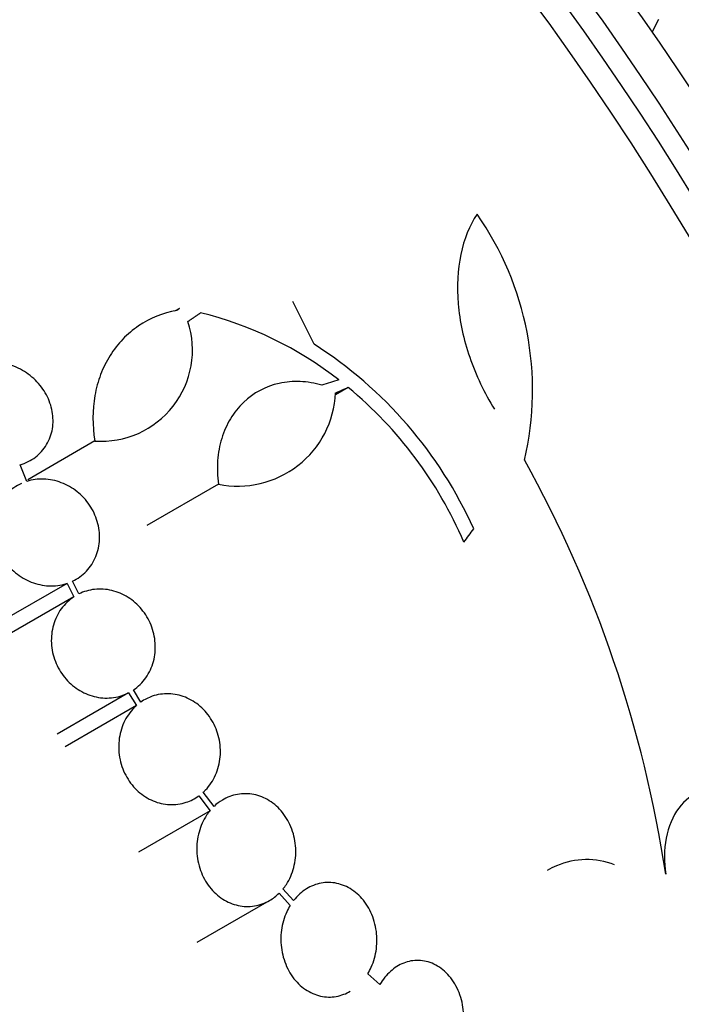
# Model space of a CAD drawing. Units: millimetres. Extents: x 0 to 1297, y 0 to 1228.
# Drawn here: x 560 to 570, y 245 to 261 of the extents above; entities that cross this region are included whole.
import ezdxf
from ezdxf import colors
from ezdxf.entities.mleader import LeaderData, LeaderLine
from ezdxf.math import Vec2, Vec3

# ---------------------------------------------------------------- set-up
doc = ezdxf.new("R2010")
doc.units = ezdxf.units.MM
doc.layers.add('DV7_Défaut', color=7, linetype='Continuous')
doc.layers.add('Défaut', color=7, linetype='Continuous')

# ---------------------------------------------------------------- blocks, each defined once
blk = doc.blocks.new('_DOT')
at = {"color": 0}
blk.add_line((0, 0), (-1, 0), dxfattribs=at)
at = {"color": 0, "const_width": 0.333}
blk.add_lwpolyline([(-0.1665, 0, 1), (0.1665, 0, 1)], format="xyb", close=True, dxfattribs=at)
blk = doc.blocks.new('SE6')
at = {"layer": 'DV7_Défaut', "color": 7, "linetype": 'Continuous'}
for p, q in [((570.044, 261.351), (569.941, 261.151)), ((562.242, 256.648), (562.16, 256.6)), ((562.242, 256.648), (562.2, 256.616)), ((564.993, 255.362), (564.782, 255.24)), ((560.865, 254.49), (559.772, 253.859)), ((559.758, 253.832), (559.649, 254.102)), ((562.878, 253.786), (561.712, 253.113)), ((560.414, 252.172), (559.254, 251.503)), ((560.414, 252.172), (560.525, 251.954)), ((560.606, 252), (560.5, 252.207)), ((560.525, 251.954), (559.366, 251.285)), ((561.413, 250.39), (560.252, 249.72)), ((561.413, 250.39), (561.543, 250.183)), ((561.616, 250.24), (561.493, 250.437)), ((561.543, 250.183), (560.382, 249.512)), ((562.806, 248.541), (562.63, 248.772)), ((562.558, 248.713), (562.741, 248.472)), ((562.741, 248.472), (561.574, 247.798)), ((563.865, 247.128), (564.047, 246.931)), ((564.102, 247.01), (563.929, 247.198)), ((562.533, 246.331), (563.71, 247.01)), ((565.509, 245.643), (565.311, 245.819))]:
    blk.add_line(p, q, dxfattribs=at)
for centre, radius, start, end in [((562.997, 255.315), 4.997, 346.8595, 35.0088), ((560.97, 255.97), 1.485, 265.9414, 18.182), ((561.164, 250.772), 5.976, 52.0382, 76.2173), ((560.699, 250.204), 6.95, 24.2438, 57.4854), ((560.689, 250.178), 6.737, 23.3208, 50.3052), ((563.194, 255.348), 1.594, 258.568, 357.2187), ((550.328, 244.435), 20.061, 8.6123, 29.0628)]:
    blk.add_arc(centre, radius, start, end, dxfattribs=at)
for centre, major_axis, ratio, start_param, end_param in [((575.227, 259.815), (-15, 25.981), 0.57735, 3.142087, 6.285989), ((572.399, 258.182), (-13, 22.517), 0.57735, 3.146699, 6.2842), ((569.924, 256.753), (11.25, -19.486), 0.57735, 0, 3.428468), ((557.437, 249.544), (13.417, -23.239), 0.57735, 0.180825, 2.960768), ((558.321, 250.055), (13.173, -22.816), 0.57735, 0.274513, 2.86708), ((557.897, 249.81), (13.294, -23.026), 0.57735, 0.280237, 2.861356), ((559.028, 250.463), (12.953, -22.435), 0.57735, 0.333705, 2.807888), ((561.503, 251.892), (11.988, -20.764), 0.57735, 0.452572, 2.666828), ((561.857, 252.096), (11.823, -20.477), 0.57735, 0.498917, 2.642675), ((563.772, 253.202), (10.75, -18.62), 0.57735, 0.662755, 2.478838), ((569.712, 256.631), (7.875, -13.64), 0.57735, 0.196525, 2.945067), ((543.649, 241.584), (13.417, -23.239), 0.57735, 0, 3.401435), ((543.189, 241.318), (13.294, -23.026), 0.57735, 0, 3.446829), ((542.765, 241.073), (13.173, -22.816), 0.57735, 0, 3.441293), ((542.058, 240.665), (12.953, -22.435), 0.57735, 0, 3.33878), ((551.079, 245.759), (-9.778, 26.868), 0.571456, -1.390858, -1.363365), ((549.956, 247.052), (26.563, 10.477), 0.10365, 0.93573, 0.94829), ((552.145, 243.987), (19.997, 20.319), 0.185194, -0.94726, -0.935814)]:
    blk.add_ellipse(centre, major_axis=major_axis, ratio=ratio, start_param=start_param, end_param=end_param, dxfattribs=at)
for points, knots in [([(567.089, 258.182), (566.966, 257.994), (566.878, 257.776), (566.772, 257.278), (566.758, 257.009), (566.794, 256.581), (566.817, 256.435), (566.88, 256.144), (566.92, 255.999), (567.021, 255.707), (567.081, 255.56), (567.216, 255.278), (567.291, 255.14), (567.375, 255.007)], [0, 0, 0, 0, 0.25, 0.25, 0.5, 0.5, 0.625, 0.625, 0.75, 0.75, 0.875, 0.875, 1, 1, 1, 1]), ([(562.2, 256.616), (561.972, 256.574), (561.764, 256.489), (561.484, 256.299), (561.399, 256.228), (561.244, 256.067), (561.174, 255.977), (561.052, 255.783), (561.001, 255.68), (560.918, 255.463), (560.887, 255.347), (560.823, 254.992), (560.823, 254.743), (560.865, 254.49)], [0, 0, 0, 0, 0.25, 0.25, 0.375, 0.375, 0.5, 0.5, 0.625, 0.625, 0.75, 0.75, 1, 1, 1, 1]), ([(559.649, 254.102), (559.739, 254.128), (559.825, 254.171), (559.897, 254.226), (559.97, 254.282), (560.033, 254.352), (560.08, 254.431), (560.127, 254.509), (560.159, 254.597), (560.174, 254.689), (560.189, 254.779), (560.188, 254.875), (560.171, 254.969), (560.155, 255.061), (560.122, 255.155), (560.076, 255.24), (560.029, 255.327), (559.968, 255.408), (559.897, 255.478), (559.825, 255.549), (559.741, 255.611), (559.652, 255.657), (559.562, 255.705), (559.463, 255.739), (559.365, 255.756), (559.266, 255.773), (559.166, 255.774), (559.071, 255.759)], [0, 0, 0, 0, 0.11235, 0.11235, 0.11235, 0.2249, 0.2249, 0.2249, 0.335615, 0.335615, 0.335615, 0.444364, 0.444364, 0.444364, 0.552512, 0.552512, 0.552512, 0.661621, 0.661621, 0.661621, 0.772839, 0.772839, 0.772839, 0.886473, 0.886473, 0.886473, 1, 1, 1, 1]), ([(564.562, 255.398), (564.444, 255.432), (564.327, 255.451), (564.095, 255.461), (563.979, 255.451), (563.65, 255.379), (563.448, 255.272), (563.206, 255.041), (563.134, 254.95), (563.015, 254.754), (562.967, 254.647), (562.896, 254.416), (562.874, 254.295), (562.856, 254.046), (562.86, 253.916), (562.878, 253.786)], [0, 0, 0, 0, 0.125, 0.125, 0.25, 0.25, 0.5, 0.5, 0.625, 0.625, 0.75, 0.75, 0.875, 0.875, 1, 1, 1, 1]), ([(560.5, 252.207), (560.585, 252.247), (560.663, 252.303), (560.727, 252.37), (560.792, 252.438), (560.844, 252.52), (560.881, 252.608), (560.917, 252.695), (560.938, 252.792), (560.942, 252.889), (560.946, 252.985), (560.933, 253.084), (560.905, 253.179), (560.878, 253.273), (560.834, 253.364), (560.779, 253.446), (560.723, 253.528), (560.654, 253.603), (560.577, 253.664), (560.499, 253.727), (560.411, 253.777), (560.319, 253.811), (560.227, 253.846), (560.129, 253.866), (560.033, 253.869), (559.939, 253.873), (559.845, 253.86), (559.758, 253.832)], [0, 0, 0, 0, 0.113459, 0.113459, 0.113459, 0.227083, 0.227083, 0.227083, 0.339314, 0.339314, 0.339314, 0.449573, 0.449573, 0.449573, 0.558616, 0.558616, 0.558616, 0.667687, 0.667687, 0.667687, 0.777983, 0.777983, 0.777983, 0.890197, 0.890197, 0.890197, 1, 1, 1, 1]), ([(559.671, 253.799), (559.585, 253.76), (559.506, 253.705), (559.441, 253.639), (559.375, 253.572), (559.321, 253.491), (559.283, 253.403), (559.246, 253.316), (559.223, 253.22), (559.218, 253.123), (559.213, 253.027), (559.224, 252.928), (559.251, 252.833), (559.277, 252.739), (559.32, 252.647), (559.374, 252.564), (559.429, 252.481), (559.497, 252.406), (559.574, 252.344), (559.651, 252.281), (559.738, 252.23), (559.829, 252.194), (559.921, 252.158), (560.019, 252.136), (560.115, 252.132), (560.213, 252.127), (560.311, 252.14), (560.401, 252.168), (560.405, 252.17), (560.409, 252.171), (560.414, 252.172)], [0, 0, 0, 0, 0.112508, 0.112508, 0.112508, 0.225177, 0.225177, 0.225177, 0.336477, 0.336477, 0.336477, 0.445766, 0.445766, 0.445766, 0.553769, 0.553769, 0.553769, 0.661746, 0.661746, 0.661746, 0.770934, 0.770934, 0.770934, 0.88205, 0.88205, 0.88205, 0.995005, 0.995005, 0.995005, 1, 1, 1, 1]), ([(560.525, 251.954), (560.446, 251.902), (560.375, 251.835), (560.318, 251.758), (560.262, 251.68), (560.218, 251.59), (560.191, 251.494), (560.164, 251.4), (560.152, 251.298), (560.158, 251.197), (560.163, 251.097), (560.185, 250.996), (560.222, 250.902), (560.258, 250.809), (560.31, 250.72), (560.373, 250.643), (560.435, 250.566), (560.51, 250.499), (560.591, 250.446), (560.672, 250.394), (560.762, 250.354), (560.854, 250.331), (560.946, 250.308), (561.042, 250.3), (561.135, 250.309), (561.232, 250.319), (561.327, 250.347), (561.413, 250.39)], [0, 0, 0, 0, 0.113285, 0.113285, 0.113285, 0.226696, 0.226696, 0.226696, 0.339231, 0.339231, 0.339231, 0.449864, 0.449864, 0.449864, 0.558696, 0.558696, 0.558696, 0.666632, 0.666632, 0.666632, 0.774931, 0.774931, 0.774931, 0.884671, 0.884671, 0.884671, 1, 1, 1, 1]), ([(561.493, 250.437), (561.571, 250.49), (561.641, 250.558), (561.696, 250.637), (561.752, 250.715), (561.794, 250.806), (561.82, 250.902), (561.846, 250.997), (561.855, 251.099), (561.848, 251.2), (561.841, 251.299), (561.818, 251.4), (561.78, 251.494), (561.743, 251.586), (561.69, 251.674), (561.626, 251.751), (561.563, 251.826), (561.487, 251.893), (561.406, 251.944), (561.324, 251.996), (561.233, 252.034), (561.142, 252.056), (561.049, 252.078), (560.953, 252.084), (560.86, 252.074), (560.772, 252.064), (560.685, 252.038), (560.606, 252)], [0, 0, 0, 0, 0.114367, 0.114367, 0.114367, 0.228866, 0.228866, 0.228866, 0.342428, 0.342428, 0.342428, 0.454073, 0.454073, 0.454073, 0.563968, 0.563968, 0.563968, 0.673035, 0.673035, 0.673035, 0.782509, 0.782509, 0.782509, 0.893431, 0.893431, 0.893431, 1, 1, 1, 1]), ([(562.63, 248.772), (562.643, 248.783), (562.656, 248.796), (562.668, 248.809), (562.735, 248.878), (562.791, 248.962), (562.831, 249.053), (562.871, 249.144), (562.897, 249.245), (562.907, 249.348), (562.916, 249.449), (562.909, 249.556), (562.885, 249.657), (562.862, 249.757), (562.823, 249.854), (562.771, 249.942), (562.72, 250.028), (562.655, 250.106), (562.581, 250.17), (562.508, 250.233), (562.425, 250.284), (562.339, 250.319), (562.252, 250.353), (562.16, 250.373), (562.07, 250.375), (561.978, 250.378), (561.886, 250.364), (561.801, 250.334), (561.736, 250.312), (561.673, 250.28), (561.616, 250.24)], [0, 0, 0, 0, 0.021027, 0.021027, 0.021027, 0.135838, 0.135838, 0.135838, 0.251209, 0.251209, 0.251209, 0.365836, 0.365836, 0.365836, 0.478522, 0.478522, 0.478522, 0.588977, 0.588977, 0.588977, 0.697909, 0.697909, 0.697909, 0.806642, 0.806642, 0.806642, 0.916532, 0.916532, 0.916532, 1, 1, 1, 1]), ([(561.543, 250.183), (561.53, 250.171), (561.517, 250.159), (561.504, 250.146), (561.437, 250.078), (561.38, 249.995), (561.338, 249.905), (561.297, 249.815), (561.269, 249.714), (561.259, 249.612), (561.248, 249.51), (561.254, 249.404), (561.276, 249.302), (561.297, 249.202), (561.335, 249.103), (561.386, 249.015), (561.436, 248.928), (561.5, 248.849), (561.573, 248.784), (561.645, 248.72), (561.728, 248.668), (561.814, 248.632), (561.9, 248.596), (561.992, 248.575), (562.082, 248.571), (562.174, 248.567), (562.266, 248.58), (562.352, 248.608), (562.425, 248.632), (562.495, 248.668), (562.558, 248.713)], [0, 0, 0, 0, 0.020775, 0.020775, 0.020775, 0.134399, 0.134399, 0.134399, 0.248659, 0.248659, 0.248659, 0.362298, 0.362298, 0.362298, 0.474054, 0.474054, 0.474054, 0.583546, 0.583546, 0.583546, 0.691434, 0.691434, 0.691434, 0.799054, 0.799054, 0.799054, 0.907809, 0.907809, 0.907809, 1, 1, 1, 1]), ([(563.929, 247.198), (563.949, 247.222), (563.967, 247.247), (563.984, 247.273), (564.038, 247.356), (564.079, 247.45), (564.105, 247.549), (564.131, 247.649), (564.142, 247.756), (564.137, 247.862), (564.132, 247.967), (564.11, 248.074), (564.073, 248.173), (564.037, 248.27), (563.985, 248.362), (563.922, 248.44), (563.861, 248.517), (563.787, 248.584), (563.706, 248.634), (563.628, 248.683), (563.541, 248.717), (563.453, 248.735), (563.366, 248.752), (563.276, 248.753), (563.19, 248.738), (563.103, 248.723), (563.018, 248.691), (562.942, 248.645), (562.893, 248.616), (562.847, 248.581), (562.806, 248.541)], [0, 0, 0, 0, 0.035678, 0.035678, 0.035678, 0.150134, 0.150134, 0.150134, 0.26632, 0.26632, 0.26632, 0.382324, 0.382324, 0.382324, 0.496274, 0.496274, 0.496274, 0.607276, 0.607276, 0.607276, 0.715807, 0.715807, 0.715807, 0.823381, 0.823381, 0.823381, 0.93182, 0.93182, 0.93182, 1, 1, 1, 1]), ([(571.14, 248.767), (571.071, 248.792), (571.002, 248.806), (570.864, 248.81), (570.794, 248.8), (570.596, 248.736), (570.472, 248.644), (570.278, 248.383), (570.207, 248.212), (570.134, 247.839), (570.132, 247.636), (570.162, 247.439)], [0, 0, 0, 0, 0.125, 0.125, 0.25, 0.25, 0.5, 0.5, 0.75, 0.75, 1, 1, 1, 1]), ([(562.741, 248.472), (562.721, 248.448), (562.703, 248.424), (562.686, 248.398), (562.631, 248.317), (562.589, 248.223), (562.562, 248.125), (562.534, 248.025), (562.522, 247.918), (562.526, 247.813), (562.53, 247.707), (562.55, 247.6), (562.586, 247.501), (562.621, 247.403), (562.672, 247.31), (562.734, 247.23), (562.794, 247.153), (562.868, 247.085), (562.948, 247.034), (563.026, 246.984), (563.112, 246.948), (563.2, 246.929), (563.286, 246.91), (563.376, 246.908), (563.463, 246.922), (563.55, 246.936), (563.635, 246.967), (563.712, 247.011), (563.767, 247.043), (563.819, 247.083), (563.865, 247.128)], [0, 0, 0, 0, 0.03516, 0.03516, 0.03516, 0.148494, 0.148494, 0.148494, 0.263649, 0.263649, 0.263649, 0.378789, 0.378789, 0.378789, 0.491993, 0.491993, 0.491993, 0.602238, 0.602238, 0.602238, 0.709908, 0.709908, 0.709908, 0.816518, 0.816518, 0.816518, 0.923952, 0.923952, 0.923952, 1, 1, 1, 1]), ([(569.33, 247.592), (569.175, 247.65), (569.017, 247.678), (568.696, 247.673), (568.537, 247.64), (568.333, 247.554), (568.282, 247.528), (568.232, 247.5)], [0, 0, 0, 0, 0.427313, 0.427313, 0.854626, 0.854626, 1, 1, 1, 1]), ([(565.311, 245.819), (565.332, 245.853), (565.35, 245.889), (565.367, 245.926), (565.409, 246.019), (565.437, 246.121), (565.45, 246.225), (565.464, 246.331), (565.462, 246.442), (565.444, 246.548), (565.426, 246.654), (565.391, 246.758), (565.343, 246.852), (565.296, 246.944), (565.235, 247.028), (565.163, 247.096), (565.094, 247.162), (565.015, 247.215), (564.931, 247.25), (564.849, 247.284), (564.762, 247.303), (564.676, 247.304), (564.592, 247.304), (564.506, 247.288), (564.426, 247.257), (564.346, 247.226), (564.27, 247.178), (564.203, 247.119), (564.167, 247.086), (564.133, 247.05), (564.102, 247.01)], [0, 0, 0, 0, 0.045596, 0.045596, 0.045596, 0.160023, 0.160023, 0.160023, 0.277307, 0.277307, 0.277307, 0.39504, 0.39504, 0.39504, 0.510481, 0.510481, 0.510481, 0.621983, 0.621983, 0.621983, 0.729812, 0.729812, 0.729812, 0.835817, 0.835817, 0.835817, 0.942443, 0.942443, 0.942443, 1, 1, 1, 1]), ([(564.047, 246.931), (564.026, 246.897), (564.007, 246.861), (563.99, 246.825), (563.948, 246.733), (563.919, 246.631), (563.905, 246.528), (563.89, 246.422), (563.892, 246.311), (563.909, 246.205), (563.926, 246.099), (563.959, 245.994), (564.006, 245.9), (564.052, 245.807), (564.113, 245.722), (564.184, 245.653), (564.252, 245.586), (564.332, 245.532), (564.415, 245.496), (564.496, 245.461), (564.583, 245.441), (564.669, 245.439), (564.754, 245.438), (564.84, 245.453), (564.92, 245.483), (564.955, 245.496), (564.989, 245.513), (565.023, 245.532)], [0, 0, 0, 0, 0.051552, 0.051552, 0.051552, 0.180944, 0.180944, 0.180944, 0.313682, 0.313682, 0.313682, 0.447173, 0.447173, 0.447173, 0.578259, 0.578259, 0.578259, 0.704858, 0.704858, 0.704858, 0.827104, 0.827104, 0.827104, 0.947106, 0.947106, 0.947106, 1, 1, 1, 1]), ([(566.776, 244.628), (566.795, 244.669), (566.811, 244.712), (566.824, 244.756), (566.855, 244.856), (566.872, 244.963), (566.874, 245.069), (566.876, 245.178), (566.863, 245.29), (566.835, 245.394), (566.806, 245.5), (566.762, 245.6), (566.706, 245.688), (566.65, 245.773), (566.581, 245.848), (566.504, 245.904), (566.431, 245.959), (566.348, 245.998), (566.263, 246.018), (566.182, 246.038), (566.096, 246.04), (566.014, 246.026), (565.934, 246.011), (565.855, 245.98), (565.784, 245.935), (565.712, 245.89), (565.645, 245.83), (565.589, 245.76), (565.559, 245.724), (565.533, 245.684), (565.509, 245.643)], [0, 0, 0, 0, 0.049823, 0.049823, 0.049823, 0.16414, 0.16414, 0.16414, 0.282747, 0.282747, 0.282747, 0.402596, 0.402596, 0.402596, 0.519801, 0.519801, 0.519801, 0.631726, 0.631726, 0.631726, 0.738419, 0.738419, 0.738419, 0.842251, 0.842251, 0.842251, 0.946487, 0.946487, 0.946487, 1, 1, 1, 1])]:
    blk.add_open_spline(points, degree=3, knots=knots, dxfattribs=at)
for points in [[(562.381, 256.434), (562.485, 256.505), (562.588, 256.576)], [(564.786, 255.271), (564.89, 255.317), (564.993, 255.362)]]:
    blk.add_open_spline(points, degree=2, dxfattribs=at)

msp = doc.modelspace()

# ---------------------------------------------------------------- block references
at = {"layer": 'Défaut'}
msp.add_blockref('SE6', (0, 0), dxfattribs=at)

# ---------------------------------------------------------------- leaders
at = {"layer": 'Défaut', "color": 7, "linetype": 'Continuous'}
ml = msp.add_multileader_mtext('Standard', dxfattribs=at)
ml.set_content('{\\pxsm0.9;\\fSolid Edge ISO|b1||i0||c0|p34;\\W1.;06/02/2018\\P}', color=256)
ml.set_leader_properties()
ml.set_arrow_properties(name='DOT')
ml.build(insert=Vec2(0, 0))
ml.multileader.update_dxf_attribs({"leader_type": 0, "dogleg_length": 0, "arrow_head_size": 12})
ctx = ml.context
ctx.base_point, ctx.char_height, ctx.arrow_head_size, ctx.landing_gap_size = Vec3(1035.748, 1220.874), 12, 12, 4.2
notes = []
notes.append((ctx, [(0, (0, 0, 0), (0, 0), (1, 0), 1, [])]))
ctx.mtext.insert = Vec3(1037.748, 1226.994)
for ctx, leaders in notes:
    for number, flags, end, landing, length, lines in leaders:
        leader = LeaderData()
        leader.index, (leader.has_last_leader_line, leader.has_dogleg_vector, leader.attachment_direction) = number, flags
        leader.last_leader_point, leader.dogleg_vector, leader.dogleg_length = Vec3(end), Vec3(landing), length
        for number, points, colour, breaks in lines:
            line = LeaderLine()
            line.index, line.vertices, line.color, line.breaks = number, Vec3.list(points), colors.encode_raw_color(colour), breaks
            leader.lines.append(line)
        ctx.leaders.append(leader)

doc.saveas('drawing.dxf')
